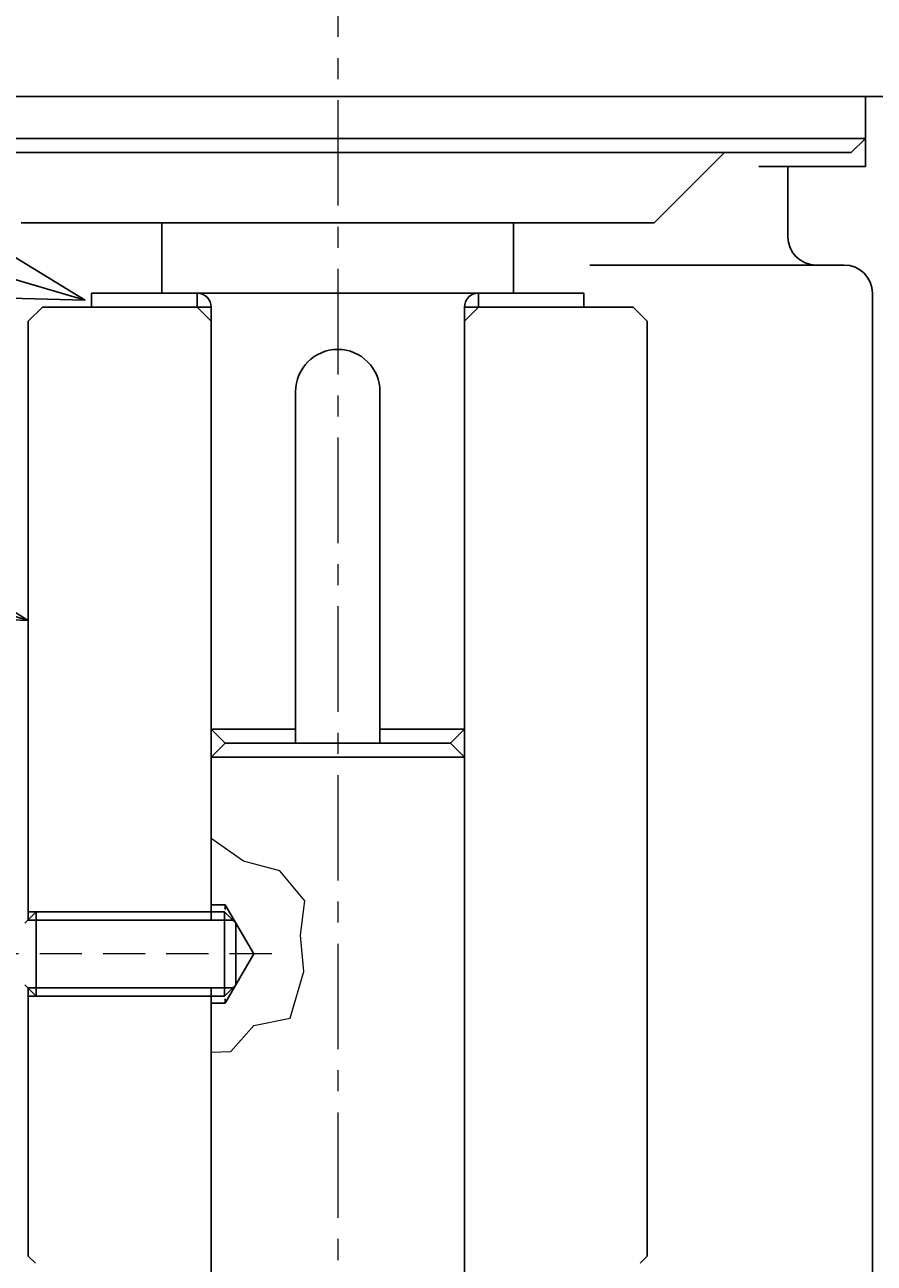
# Model space of a CAD drawing. Extents: x 0 to 1232, y 0 to 860.
# Drawn here: x 215 to 275, y 211 to 300 of the extents above; entities that cross this region are included whole.
import ezdxf
from ezdxf import colors
from ezdxf.entities.mleader import LeaderData, LeaderLine
from ezdxf.enums import TextEntityAlignment as Align
from ezdxf.math import Vec2, Vec3

# ---------------------------------------------------------------- set-up
doc = ezdxf.new("R2010")
doc.units = 0
doc.header["$MEASUREMENT"] = 0
doc.linetypes.add('CENTER', pattern=[12, 7.5, -1.5, 1.5, -1.5])
doc.linetypes.add('DASHED', pattern=[4.5, 3, -1.5])
doc.layers.get('0').update_dxf_attribs({"linetype": 'CONTINUOUS'})
doc.layers.add('寸法', color=7, linetype='CONTINUOUS', lineweight=9)
doc.styles.get("Standard").update_dxf_attribs({"font": 'txt', "bigfont": 'BIGFONT'})

# ---------------------------------------------------------------- blocks, each defined once
blk = doc.blocks.new('_TagCircle')
at = {"color": 0, "linetype": 'ByBlock', "lineweight": -2, "transparency": 16777216}
blk.add_circle((0, 0), 0.125, dxfattribs=at)
at = {"color": 0, "linetype": 'Continuous', "transparency": 16777216}
blk.add_attdef('タグ番号', text='', height=0.09375, dxfattribs=at).set_placement((0, -0.046875), align=Align.CENTER)
blk = doc.blocks.new('_Open30')
at = {"color": 0, "linetype": 'ByBlock', "lineweight": -2}
for p, q in [((-1, 0.2679), (0, 0)), ((0, 0), (-1, -0.2679)), ((0, 0), (-1, 0))]:
    blk.add_line(p, q, dxfattribs=at)

msp = doc.modelspace()

# ---------------------------------------------------------------- linework, layer by layer
at = {"color": 7, "linetype": 'CENTER', "lineweight": 9}
msp.add_line((236.77164, 486.20118), (236.77164, 57.27655), dxfattribs=at)
at = {"color": 7, "linetype": 'Continuous'}
for p, q in [((181.77164, 294.47385), (291.77164, 294.47385)), ((274.27164, 294.47385), (274.27164, 289.47385)), ((199.27164, 291.47385), (274.27164, 291.47385)), ((273.27166, 290.47385), (274.27164, 291.47383)), ((200.27165, 290.47385), (273.27166, 290.47385)), ((259.27164, 285.47385), (264.27166, 290.47385)), ((266.68993, 289.47385), (274.27164, 289.47385)), ((268.77165, 289.47385), (268.77165, 284.47385)), ((214.27164, 285.47385), (259.27164, 285.47385)), ((224.27164, 285.47385), (224.27164, 280.47385)), ((249.27164, 285.47385), (249.27164, 280.47385)), ((254.68026, 282.47385), (272.77165, 282.47385)), ((219.27164, 280.47385), (254.27164, 280.47385)), ((219.27164, 280.47385), (219.27164, 279.47384)), ((226.77164, 280.47385), (226.77164, 279.47384)), ((246.77164, 280.47385), (246.77164, 279.47384)), ((254.27164, 280.47385), (254.27164, 279.47384)), ((274.77166, 280.47385), (274.77166, 198.47386)), ((214.77168, 278.47388), (215.77166, 279.47386)), ((227.77165, 279.47384), (215.77166, 279.47384)), ((227.77165, 278.47386), (226.77165, 279.47386)), ((227.77165, 279.47384), (227.77165, 235.87386)), ((245.77166, 278.47386), (246.77166, 279.47386)), ((245.77166, 279.47384), (257.77165, 279.47384)), ((245.77166, 279.47384), (245.77166, 66.17625)), ((258.77165, 278.47386), (257.77165, 279.47386)), ((214.77166, 278.47386), (214.77166, 235.92385)), ((258.77165, 278.47386), (258.77165, 211.97384)), ((233.77164, 273.47384), (233.77164, 248.47384)), ((239.77164, 273.47384), (239.77164, 248.47384)), ((227.77165, 249.47384), (233.77164, 249.47384)), ((228.77167, 248.47386), (227.77168, 249.47386)), ((239.77164, 249.47384), (245.77166, 249.47384)), ((244.77166, 248.47386), (245.77168, 249.47388)), ((227.77167, 247.47385), (228.77167, 248.47386)), ((228.77165, 248.47384), (244.77166, 248.47384)), ((244.77168, 248.47386), (245.77168, 247.47385)), ((227.77165, 247.47385), (245.77166, 247.47385)), ((228.77165, 236.97384), (227.77165, 236.97384)), ((228.77164, 236.97384), (230.79237, 233.47384)), ((228.77165, 236.97384), (228.77165, 236.64223)), ((214.52169, 235.67389), (215.32168, 236.47389)), ((228.72166, 236.47385), (214.77166, 236.47385)), ((215.32166, 236.47387), (215.32166, 230.47387)), ((228.72166, 236.47385), (228.72166, 230.47385)), ((228.72167, 236.47387), (229.52167, 235.67387)), ((229.32166, 235.87386), (214.72166, 235.87386)), ((229.52166, 235.67385), (229.52166, 231.27385)), ((228.77166, 229.97385), (230.79239, 233.47386)), ((215.32169, 230.47388), (214.52169, 231.27388)), ((229.32166, 231.07384), (214.72171, 231.07384)), ((214.77166, 231.07384), (214.77166, 211.97386)), ((227.77165, 231.07384), (227.77165, 148.87385)), ((228.72166, 230.47387), (229.52165, 231.27385)), ((228.72166, 230.47385), (214.77166, 230.47385)), ((228.77165, 229.97385), (227.77165, 229.97385)), ((228.77165, 230.2867), (228.77165, 229.97385)), ((215.27167, 211.47385), (214.77167, 211.97386)), ((258.27166, 211.47387), (258.77165, 211.97386))]:
    msp.add_line(p, q, dxfattribs=at)
at = {"color": 7, "linetype": 'Continuous', "lineweight": 9}
for p, q in [((230.0635, 240.06115), (227.767, 241.69288)), ((232.65025, 239.396), (230.0635, 240.06115)), ((234.424, 237.2527), (232.65025, 239.396)), ((234.12838, 234.81377), (234.424, 237.2527)), ((234.35009, 232.22702), (234.12838, 234.81377)), ((233.38931, 228.90122), (234.35009, 232.22702)), ((229.17662, 226.5362), (230.80258, 228.38387)), ((230.80258, 228.38387), (233.38931, 228.90122)), ((227.77086, 226.48934), (229.17662, 226.5362))]:
    msp.add_line(p, q, dxfattribs=at)
at = {"color": 7, "linetype": 'DASHED', "lineweight": 9}
msp.add_line((232.08172, 233.47386), (210.82215, 233.47386), dxfattribs=at)
at = {"color": 7, "linetype": 'Continuous'}
for centre, radius, start, end in [((270.77166, 284.47385), 2, 180, 270), ((272.77165, 280.47385), 2, 0, 90), ((226.77164, 279.47384), 1, 0, 90), ((246.77164, 279.47384), 1, 90, 180), ((236.77164, 273.47384), 3, 0, 180)]:
    msp.add_arc(centre, radius, start, end, dxfattribs=at)

# ---------------------------------------------------------------- leaders
at = {"layer": '寸法', "linetype": 'Continuous'}
ml = msp.add_multileader_block('Standard', dxfattribs=at)
ml.set_content('_TagCircle', color=256, scale=90)
ml.set_attribute('タグ番号', '５', width=0)
ml.set_leader_properties(color=3)
ml.set_arrow_properties(name='OPEN30')
ml.build(insert=Vec2(0, 0))
ml.multileader.update_dxf_attribs({"has_dogleg": 0, "text_right_attachment_type": 6, "dogleg_length": 0.36, "arrow_head_size": 10.8})
ctx = ml.context
ctx.base_point, ctx.char_height, ctx.arrow_head_size, ctx.landing_gap_size, ctx.plane_origin = Vec3(93.4501, 310.47794), 0.216, 10.8, 0.108, Vec3(114.5363, 271.71618)
ctx.right_attachment = 6
notes = []
notes.append((ctx, [(0, (1, 1, 0), (116.3821, 310.47794), (-1, 0), 0.432, [(0, [(218.80609, 279.97384)], 0, [])])]))
ctx.block.insert = Vec3(104.7001, 310.47794)
ml = msp.add_multileader_block('Standard', dxfattribs=at)
ml.set_content('_TagCircle', color=256, scale=90)
ml.set_attribute('タグ番号', '２', width=0)
ml.set_leader_properties(color=3)
ml.set_arrow_properties(name='OPEN30')
ml.build(insert=Vec2(0, 0))
ml.multileader.update_dxf_attribs({"has_dogleg": 0, "text_right_attachment_type": 6, "dogleg_length": 0.36, "arrow_head_size": 10.8})
ctx = ml.context
ctx.base_point, ctx.char_height, ctx.arrow_head_size, ctx.landing_gap_size, ctx.plane_origin = Vec3(93.4501, 287.29621), 0.216, 10.8, 0.108, Vec3(114.1363, 268.24174)
ctx.right_attachment = 6
notes.append((ctx, [(0, (1, 1, 0), (116.3821, 287.29621), (-1, 0), 0.432, [(0, [(214.77166, 257.19885)], 0, [])])]))
ctx.block.insert = Vec3(104.7001, 287.29621)
for ctx, leaders in notes:
    for number, flags, end, landing, length, lines in leaders:
        leader = LeaderData()
        leader.index, (leader.has_last_leader_line, leader.has_dogleg_vector, leader.attachment_direction) = number, flags
        leader.last_leader_point, leader.dogleg_vector, leader.dogleg_length = Vec3(end), Vec3(landing), length
        for number, points, colour, breaks in lines:
            line = LeaderLine()
            line.index, line.vertices, line.color, line.breaks = number, Vec3.list(points), colors.encode_raw_color(colour), breaks
            leader.lines.append(line)
        ctx.leaders.append(leader)

doc.saveas('drawing.dxf')
